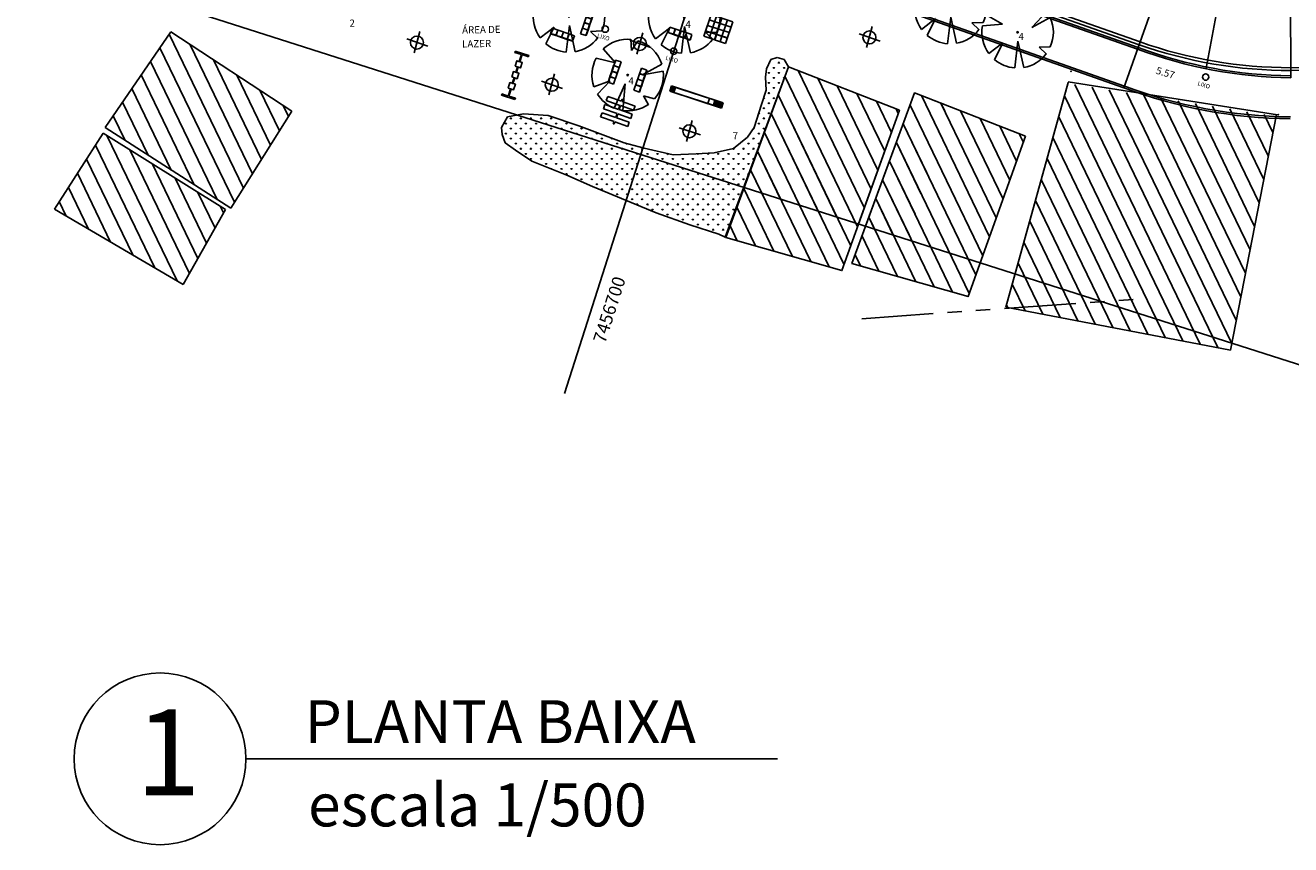
# Model space of a CAD drawing. Extents: x 343 to 651, y 94 to 513.
# Drawn here: x 348 to 436, y 383 to 440 of the extents above; entities that cross this region are included whole.
import ezdxf

# ---------------------------------------------------------------- set-up
doc = ezdxf.new("R2010")
doc.units = 0
doc.header["$MEASUREMENT"] = 0
doc.linetypes.add('PHANTOMX2', pattern=[5, 2.5, -0.5, 0.5, -0.5, 0.5, -0.5])
doc.layers.get('0').update_dxf_attribs({"linetype": 'CONTINUOUS'})
for name, color, linetype in [('ARVORE', 3, 'CONTINUOUS'), ('BRINQUE', 250, 'CONTINUOUS'), ('CANAL', 1, 'CONTINUOUS'), ('COORDENADAS', 7, 'CONTINUOUS'), ('EDIFICACAO', 7, 'CONTINUOUS'), ('ELEVPROJ', 1, 'CONTINUOUS'), ('HACHURIA', 7, 'CONTINUOUS'), ('STALBL', 7, 'CONTINUOUS'), ('STAPTS', 7, 'CONTINUOUS'), ('TEXTO', 7, 'CONTINUOUS'), ('URBANISMO', 5, 'CONTINUOUS')]:
    doc.layers.add(name, color=color, linetype=linetype)
doc.styles.add('5MM', font='simplex', dxfattribs={"height": 2.5})
doc.styles.add('DESC', font='monotxt', dxfattribs={"height": 0.18})

# ---------------------------------------------------------------- blocks, each defined once
blk = doc.blocks.new('BALANCO')
at = {"layer": 'BRINQUE'}
for p, q in [((-1.61, -0.488), (-1.61, 0.502)), ((-1.61, 0.502), (-1.527, 0.502)), ((-1.527, 0.502), (-1.527, 0.025)), ((-1.004, 0.025), (-1.527, 0.025)), ((-1.004, -0.025), (-1.004, 0.025)), ((-0.592, 0.025), (-0.592, -0.025)), ((-0.592, 0.025), (-0.193, 0.025)), ((-0.193, 0.025), (-0.193, -0.025)), ((0.22, 0.025), (0.22, -0.025)), ((0.22, 0.025), (0.592, 0.025)), ((0.592, 0.025), (0.592, -0.025)), ((1, 0.025), (1.523, 0.025)), ((1.523, 0.502), (1.523, 0.025)), ((1.605, 0.502), (1.523, 0.502)), ((1.605, -0.488), (1.605, 0.502)), ((-1.527, -0.502), (-1.61, -0.502)), ((-1.527, -0.025), (-1.527, -0.502)), ((-1.004, -0.025), (-1.527, -0.025)), ((-0.592, -0.025), (-0.193, -0.025)), ((0.22, -0.025), (0.592, -0.025)), ((1, -0.025), (1.523, -0.025)), ((1.523, -0.025), (1.523, -0.502)), ((1.523, -0.502), (1.605, -0.502))]:
    blk.add_line(p, q, dxfattribs=at)
for points in [[(-0.998, 0.2), (-0.998, -0.2), (-0.598, -0.2), (-0.598, 0.2)], [(-0.186, 0.2), (-0.186, -0.2), (0.214, -0.2), (0.214, 0.2)], [(0.598, 0.2), (0.598, -0.2), (0.998, -0.2), (0.998, 0.2)]]:
    blk.add_lwpolyline(points, close=True, dxfattribs=at)
blk = doc.blocks.new('A$C223A3075')
at = {"layer": 'BRINQUE'}
for p, q in [((0.969, 3.368), (0.944, 3.289)), ((0.944, 3.289), (1.399, 3.145)), ((1.913, 3.069), (0.969, 3.368)), ((1.242, 2.647), (1.399, 3.145)), ((1.289, 2.632), (1.447, 3.13)), ((1.447, 3.13), (1.901, 2.986)), ((1.901, 2.986), (1.926, 3.065)), ((1.006, 1.903), (1.118, 2.258)), ((1.006, 1.903), (1.054, 1.888)), ((1.054, 1.888), (1.166, 2.243)), ((1.118, 2.258), (1.166, 2.243)), ((0.762, 1.13), (0.882, 1.51)), ((0.762, 1.13), (0.809, 1.114)), ((0.809, 1.114), (0.93, 1.495)), ((0.882, 1.51), (0.93, 1.495)), ((0, 0.303), (0.025, 0.381)), ((0.944, 0.004), (0, 0.303)), ((0.025, 0.381), (0.48, 0.238)), ((0.637, 0.736), (0.48, 0.238)), ((0.685, 0.721), (0.527, 0.222)), ((0.527, 0.222), (0.982, 0.079)), ((0.685, 0.721), (0.637, 0.736)), ((0.982, 0.079), (0.957, 0))]:
    blk.add_line(p, q, dxfattribs=at)
for points in [[(0.953, 2.316), (1.335, 2.196), (1.455, 2.577), (1.074, 2.698)], [(0.717, 1.569), (1.098, 1.448), (1.219, 1.83), (0.838, 1.95)], [(0.472, 0.795), (0.854, 0.674), (0.974, 1.056), (0.593, 1.176)]]:
    blk.add_lwpolyline(points, close=True, dxfattribs=at)
at = {"layer": 'ARVORE', "rotation": 72.45039427374428}
blk.add_blockref('BALANCO', (0.964, 1.686), dxfattribs=at)
blk = doc.blocks.new('BANCO4')
at = {"layer": 'URBANISMO'}
for p, q in [((0, -0.408), (0, 0)), ((0, 0), (1.63, 0)), ((0.4, -0.408), (0.4, 0)), ((0.41, -0.408), (0.41, 0)), ((0.81, -0.408), (0.81, 0)), ((0.82, -0.408), (0.82, 0)), ((1.22, -0.408), (1.22, 0)), ((1.23, -0.408), (1.23, 0)), ((1.63, -0.408), (1.63, 0)), ((0.4, -0.388), (0, -0.388)), ((0.4, -0.408), (0, -0.408)), ((0.81, -0.388), (0.41, -0.388)), ((0.81, -0.408), (0.41, -0.408)), ((1.22, -0.388), (0.82, -0.388)), ((1.22, -0.408), (0.82, -0.408)), ((1.63, -0.388), (1.23, -0.388)), ((1.63, -0.408), (1.23, -0.408))]:
    blk.add_line(p, q, dxfattribs=at)
blk = doc.blocks.new('A$C5D0D285A')
at = {"layer": 'URBANISMO', "xscale": -1, "rotation": 172.7422112024403}
blk.add_blockref('BANCO4', (0, 0.206), dxfattribs=at)
blk = doc.blocks.new('TREPA')
at = {"layer": 'BRINQUE'}
for p, q in [((-0.805, 0.798), (0.798, 0.798)), ((-0.805, -0.805), (-0.805, 0.798)), ((-0.805, 0.395), (0.798, 0.395)), ((-0.805, 0), (0.798, 0)), ((-0.403, -0.805), (-0.403, 0.798)), ((0, -0.805), (0, 0.798)), ((0.403, -0.805), (0.403, 0.798)), ((0.798, -0.805), (0.798, 0.798)), ((-0.805, -0.402), (0.798, -0.402)), ((-0.805, -0.805), (0.798, -0.805))]:
    blk.add_line(p, q, dxfattribs=at)
blk = doc.blocks.new('A$C0E6612DE')
at = {"layer": 'BRINQUE'}
for p, q in [((0, 0.228), (0.228, 1.815)), ((0.228, 1.815), (1.815, 1.586)), ((0.115, 1.025), (1.702, 0.797)), ((0.171, 1.416), (1.758, 1.188)), ((0.398, 0.171), (0.627, 1.757)), ((0.797, 0.114), (1.025, 1.7)), ((1.195, 0.056), (1.424, 1.643)), ((1.587, 0), (1.815, 1.586)), ((0, 0.228), (1.587, 0)), ((0.057, 0.627), (1.644, 0.398))]:
    blk.add_line(p, q, dxfattribs=at)
at = {"layer": 'ARVORE', "rotation": 351.8125815112622}
blk.add_blockref('TREPA', (0.912, 0.91), dxfattribs=at)
blk = doc.blocks.new('ESCORREGA')
at = {"layer": 'URBANISMO'}
for p, q in [((-1.851, 0.186), (1.952, 0.186)), ((-1.851, -0.219), (-1.851, 0.186)), ((-1.851, 0.166), (1.952, 0.166)), ((-1.751, -0.199), (-1.751, 0.166)), ((-1.651, -0.199), (-1.651, 0.166)), ((-1.551, -0.199), (-1.551, 0.166)), ((0.952, 0.166), (0.952, -0.199)), ((1.352, 0.166), (1.352, -0.199)), ((1.372, 0.166), (1.372, -0.199)), ((1.452, 0.166), (1.452, -0.199)), ((1.472, 0.166), (1.472, -0.199)), ((1.552, 0.166), (1.552, -0.199)), ((1.572, 0.166), (1.572, -0.199)), ((1.652, 0.166), (1.652, -0.199)), ((1.672, 0.166), (1.672, -0.199)), ((1.752, 0.166), (1.752, -0.199)), ((1.772, 0.166), (1.772, -0.199)), ((1.852, 0.166), (1.852, -0.199)), ((1.872, 0.166), (1.872, -0.199)), ((1.952, 0.186), (1.952, -0.219)), ((1.952, -0.199), (-1.851, -0.199)), ((1.952, -0.219), (-1.851, -0.219))]:
    blk.add_line(p, q, dxfattribs=at)
blk = doc.blocks.new('A$C764D7B6B')
at = {"layer": 'URBANISMO'}
for p, q in [((0, 2.276), (0.242, 2.6)), ((3.047, 0), (0, 2.276)), ((3.059, 0.016), (0.012, 2.292)), ((0.092, 2.232), (0.31, 2.524)), ((0.172, 2.172), (0.39, 2.464)), ((0.23, 2.584), (3.277, 0.308)), ((0.242, 2.6), (3.289, 0.324)), ((0.252, 2.112), (0.471, 2.405)), ((2.476, 0.907), (2.258, 0.614)), ((2.797, 0.667), (2.578, 0.375)), ((2.813, 0.655), (2.594, 0.363)), ((2.877, 0.607), (2.658, 0.315)), ((2.893, 0.595), (2.674, 0.303)), ((2.957, 0.548), (2.739, 0.255)), ((2.973, 0.536), (2.755, 0.243)), ((3.037, 0.488), (2.819, 0.196)), ((3.053, 0.476), (2.835, 0.184)), ((3.117, 0.428), (2.899, 0.136)), ((3.133, 0.416), (2.915, 0.124)), ((3.197, 0.368), (2.979, 0.076)), ((3.213, 0.356), (2.995, 0.064)), ((3.289, 0.324), (3.047, 0))]:
    blk.add_line(p, q, dxfattribs=at)
at = {"layer": 'URBANISMO', "rotation": 323.2430944497423}
blk.add_blockref('ESCORREGA', (1.614, 1.343), dxfattribs=at)
blk = doc.blocks.new('GANGORRA')
at = {"layer": 'BRINQUE'}
for p, q in [((-0.758, 0.025), (-0.758, 0.981)), ((-0.758, 0.981), (-0.449, 0.981)), ((-0.449, 0.981), (-0.449, 0.025)), ((-0.154, 0.981), (0.154, 0.981)), ((-0.154, 0.025), (-0.154, 0.981)), ((0.154, 0.981), (0.154, 0.025)), ((0.449, 0.025), (0.449, 0.981)), ((0.449, 0.981), (0.758, 0.981)), ((0.758, 0.981), (0.758, 0.011)), ((-0.912, -0.025), (-0.912, 0.025)), ((-0.758, 0.025), (-0.912, 0.025)), ((-0.449, 0.025), (-0.154, 0.025)), ((0.154, 0.025), (0.449, 0.025)), ((0.758, 0.011), (0.912, 0.011)), ((0.912, 0.011), (0.912, -0.039)), ((-0.758, -0.025), (-0.912, -0.025)), ((-0.758, -1.024), (-0.758, -0.025)), ((-0.449, -0.025), (-0.154, -0.025)), ((-0.449, -0.025), (-0.449, -1.038)), ((-0.154, -1.024), (-0.154, -0.025)), ((0.154, -0.025), (0.449, -0.025)), ((0.154, -0.025), (0.154, -1.038)), ((0.449, -1.024), (0.449, -0.025)), ((0.758, -0.039), (0.912, -0.039)), ((0.758, -0.039), (0.758, -1.038)), ((-0.449, -1.038), (-0.758, -1.038)), ((0.154, -1.038), (-0.154, -1.038)), ((0.758, -1.038), (0.449, -1.038))]:
    blk.add_line(p, q, dxfattribs=at)
blk = doc.blocks.new('A$C0B924C0B')
at = {"layer": 'BRINQUE'}
for p, q in [((0.946, 1.863), (0.995, 1.875)), ((0.983, 1.713), (0.946, 1.863)), ((1.032, 1.725), (0.995, 1.875)), ((1.032, 1.725), (1.96, 1.954)), ((1.96, 1.954), (2.034, 1.655)), ((0.074, 1.171), (0, 1.471)), ((0.014, 1.474), (0.983, 1.713)), ((1.057, 1.414), (0.074, 1.171)), ((0.218, 0.586), (0.144, 0.885)), ((0.158, 0.889), (1.127, 1.128)), ((1.057, 1.414), (1.127, 1.128)), ((2.034, 1.655), (1.106, 1.426)), ((1.106, 1.426), (1.176, 1.14)), ((1.176, 1.14), (2.105, 1.369)), ((2.179, 1.069), (1.25, 0.84)), ((2.105, 1.369), (2.179, 1.069)), ((1.201, 0.828), (0.218, 0.586)), ((0.363, 0), (0.289, 0.3)), ((0.302, 0.303), (1.272, 0.542)), ((1.332, 0.239), (0.363, 0)), ((1.201, 0.828), (1.272, 0.542)), ((1.25, 0.84), (1.32, 0.554)), ((1.32, 0.554), (2.249, 0.783)), ((1.332, 0.239), (1.369, 0.089)), ((1.418, 0.101), (1.369, 0.089)), ((2.323, 0.483), (1.381, 0.251)), ((1.381, 0.251), (1.418, 0.101)), ((2.249, 0.783), (2.323, 0.483))]:
    blk.add_line(p, q, dxfattribs=at)
at = {"layer": 'ARVORE', "rotation": 283.8515020050103}
blk.add_blockref('GANGORRA', (1.189, 0.984), dxfattribs=at)
blk = doc.blocks.new('ARVORE3')
at = {"layer": 'ARVORE'}
for p, q in [((-0.546, 2.457), (-0.273, 1.72)), ((-0.273, 1.72), (-0.055, 2.511)), ((-2.186, 1.228), (-1.065, 0.573)), ((0.984, 0.328), (2.034, 1.46)), ((2.28, 1.031), (0.984, 0.328)), ((-1.065, 0.573), (-2.458, 0.462)), ((-2.008, -1.484), (-1.038, -0.737)), ((-1.038, -0.737), (-1.612, -1.911)), ((-0.195, -2.487), (0.027, -0.628)), ((0.027, -0.628), (0.437, -2.457)), ((1.503, -1.037), (2.285, -1.009)), ((2.022, -1.529), (1.503, -1.037))]:
    blk.add_line(p, q, dxfattribs=at)
blk.add_circle((0, 0.005), 0.05, dxfattribs=at)
for start, end in [(102.5295, 150.7723), (35.56804, 91.29415), (336.0505, 24.23115), (169.47835, 216.57682), (280.06608, 322.90256), (229.9079, 265.52992)]:
    blk.add_arc((0, 0.005), 2.5, start, end, dxfattribs=at)
blk = doc.blocks.new('LIXO')
at = {"layer": 'URBANISMO'}
blk.add_circle((0.075, 0.223), 0.225, dxfattribs=at)
at = {"layer": 'URBANISMO', "style": '5MM'}
blk.add_text('LIXO', height=0.3, rotation=343.6765, dxfattribs=at).set_placement((-0.519, -0.356))
blk = doc.blocks.new('POSTE45')
at = {"layer": 'URBANISMO'}
for p, q in [((-0.71, 0.232), (0.766, -0.276)), ((-0.201, -0.734), (0.206, 0.741))]:
    blk.add_line(p, q, dxfattribs=at)
blk.add_circle((0.002, -0.022), 0.455, dxfattribs=at)

msp = doc.modelspace()

# ---------------------------------------------------------------- hatches: boundary and pattern name
at = {"layer": 'ARVORE'}
h = msp.add_hatch(dxfattribs=at)
h.set_pattern_fill('GRASS', color=256, scale=0.5, style=0)
h.paths.add_polyline_path([(384.111, 434.057), (382.372, 434.166), (381.958, 434.086), (385.808, 432.856), (385.989, 433.421)])
h.paths.add_polyline_path([(385.808, 432.856), (381.958, 434.086), (381.249, 433.949), (380.85, 433.225), (380.886, 432.718), (381.104, 432.139), (381.828, 431.632), (382.951, 430.872), (384.925, 430.089)])
h.paths.add_polyline_path([(387.19, 429.098), (389.545, 428.122), (390.571, 431.335), (385.808, 432.856), (384.925, 430.089), (385.415, 429.894)])
h.paths.add_polyline_path([(386.248, 433.333), (385.989, 433.421), (385.808, 432.856), (390.571, 431.335), (390.72, 431.801), (389.4, 432.139)])
h.paths.add_polyline_path([(395.334, 429.814), (395.869, 431.486), (395.704, 431.451), (394.436, 431.378), (392.842, 431.306), (390.813, 431.777), (390.72, 431.801), (390.571, 431.335)])
h.paths.add_polyline_path([(390.571, 431.335), (389.545, 428.122), (391.646, 427.252), (394.001, 426.419), (394.227, 426.347), (395.334, 429.814)])
h.paths.add_polyline_path([(397.76, 429.039), (395.334, 429.814), (394.227, 426.347), (396.03, 425.767), (396.465, 425.55)])
h.paths.add_polyline_path([(399.501, 433.732), (398.733, 433.977), (398.494, 433.225), (398.023, 432.537), (397.045, 431.74), (395.869, 431.486), (395.334, 429.814), (397.76, 429.039)])
h.paths.add_polyline_path([(400.885, 437.46), (400.595, 437.967), (400.088, 438.112), (399.653, 437.967), (399.363, 437.315), (399.291, 436.736), (399.327, 435.831), (399.001, 434.817), (398.733, 433.977), (399.501, 433.732)])

# ---------------------------------------------------------------- linework, layer by layer
msp.add_line((420.431, 436.405), (435.055, 434.098))
at = {"color": 21, "linetype": 'PHANTOMX2', "ltscale": 2}
msp.add_lwpolyline([(406.009, 419.859), (425.352, 421.226)], dxfattribs=at)
for p in [(420.632, 437.145), (435.115, 434.114)]:
    msp.add_point(p)
at = {"layer": 'ARVORE'}
for p, q in [((399.653, 437.967), (399.363, 437.315)), ((400.088, 438.112), (399.653, 437.967)), ((400.595, 437.967), (400.088, 438.112)), ((400.888, 437.454), (400.595, 437.967)), ((396.465, 425.55), (400.885, 437.46)), ((399.363, 437.315), (399.291, 436.736)), ((399.291, 436.736), (399.327, 435.831)), ((399.327, 435.831), (399.001, 434.817)), ((382.372, 434.166), (381.249, 433.949)), ((384.111, 434.057), (382.372, 434.166)), ((399.001, 434.817), (398.494, 433.225)), ((381.249, 433.949), (380.85, 433.225)), ((380.85, 433.225), (380.886, 432.718)), ((386.248, 433.333), (384.111, 434.057)), ((389.4, 432.139), (386.248, 433.333)), ((398.494, 433.225), (398.023, 432.537)), ((380.886, 432.718), (381.104, 432.139)), ((398.023, 432.537), (397.045, 431.74)), ((381.104, 432.139), (381.828, 431.632)), ((381.828, 431.632), (382.951, 430.872)), ((390.813, 431.777), (389.4, 432.139)), ((392.842, 431.306), (390.813, 431.777)), ((395.704, 431.451), (394.436, 431.378)), ((397.045, 431.74), (395.704, 431.451)), ((382.951, 430.872), (385.415, 429.894)), ((394.436, 431.378), (392.842, 431.306)), ((385.415, 429.894), (387.19, 429.098)), ((387.19, 429.098), (391.646, 427.252)), ((391.646, 427.252), (394.001, 426.419)), ((394.001, 426.419), (396.03, 425.767)), ((396.03, 425.767), (396.465, 425.55))]:
    msp.add_line(p, q, dxfattribs=at)
at = {"layer": 'CANAL'}
for points in [[(410.924, 444.105), (425.39, 439.001, 0.085305), (435.975, 437.195), (479.322, 437.246)], [(410.99, 444.294), (425.456, 439.19, 0.085305), (435.975, 437.395), (479.322, 437.446)]]:
    msp.add_lwpolyline(points, format="xyb", dxfattribs=at)
at = {"layer": 'COORDENADAS'}
for p, q in [((409.801, 491.544), (385.234, 414.625)), ((409.801, 491.544), (385.234, 414.625)), ((409.801, 491.544), (385.234, 414.625)), ((347.571, 445.068), (454.106, 411.043))]:
    msp.add_line(p, q, dxfattribs=at)
at = {"layer": 'EDIFICACAO'}
for p, q in [((353.157, 433.206), (357.728, 439.888)), ((353.157, 433.206), (357.728, 439.888)), ((357.728, 439.888), (366.192, 434.357)), ((357.728, 439.888), (366.192, 434.357)), ((416.073, 420.657), (420.435, 436.364)), ((416.073, 420.657), (420.435, 436.364)), ((366.192, 434.357), (361.92, 427.571)), ((366.192, 434.357), (361.92, 427.571)), ((434.976, 434.112), (431.766, 417.669)), ((434.976, 434.112), (431.766, 417.669)), ((361.92, 427.571), (353.157, 433.206)), ((361.92, 427.571), (353.157, 433.206)), ((353.018, 432.808), (349.602, 427.513)), ((353.018, 432.808), (349.602, 427.513)), ((361.552, 427.476), (353.018, 432.808)), ((361.552, 427.476), (353.018, 432.808)), ((349.602, 427.513), (358.604, 422.241)), ((349.602, 427.513), (358.604, 422.241)), ((358.604, 422.241), (361.552, 427.476)), ((358.604, 422.241), (361.552, 427.476)), ((431.766, 417.669), (416.073, 420.657)), ((431.766, 417.669), (416.073, 420.657))]:
    msp.add_line(p, q, dxfattribs=at)
at = {"layer": 'EDIFICACAO', "flags": 128}
for points in [[(408.645, 434.425), (400.883, 437.453), (396.508, 425.534), (404.625, 423.223)], [(408.645, 434.425), (400.883, 437.453), (396.508, 425.534), (404.625, 423.223)], [(417.458, 432.606), (409.697, 435.633), (405.322, 423.714), (413.438, 421.403)], [(417.458, 432.606), (409.697, 435.633), (405.322, 423.714), (413.438, 421.403)]]:
    msp.add_lwpolyline(points, close=True, dxfattribs=at)
for points in [[(405.792, 426.474), (408.645, 434.425), (400.883, 437.453), (397.791, 429.029)], [(405.792, 426.474), (408.645, 434.425), (400.883, 437.453), (397.791, 429.029)], [(411.915, 434.768), (409.697, 435.634), (406.278, 426.319)], [(411.915, 434.768), (409.697, 435.634), (406.278, 426.319)]]:
    msp.add_lwpolyline(points, dxfattribs=at)
at = {"layer": 'HACHURIA'}
for p, q in [((357.627, 439.74), (362.811, 428.986)), ((357.627, 439.74), (362.811, 428.986)), ((356.976, 438.788), (362.183, 427.988)), ((356.976, 438.788), (362.183, 427.988)), ((359.098, 438.992), (363.44, 429.985)), ((359.098, 438.992), (363.44, 429.985)), ((356.325, 437.836), (360.983, 428.174)), ((356.325, 437.836), (360.983, 428.174)), ((360.718, 437.933), (364.069, 430.984)), ((360.718, 437.933), (364.069, 430.984)), ((355.673, 436.884), (359.374, 429.209)), ((355.673, 436.884), (359.374, 429.209)), ((362.339, 436.874), (364.697, 431.982)), ((362.339, 436.874), (364.697, 431.982)), ((400.643, 436.798), (405.718, 426.27)), ((400.643, 436.798), (405.718, 426.27)), ((400.643, 436.798), (405.718, 426.27)), ((400.643, 436.798), (405.718, 426.27)), ((401.566, 437.187), (406.192, 427.59)), ((401.566, 437.187), (406.192, 427.59)), ((401.566, 437.187), (406.192, 427.59)), ((401.566, 437.187), (406.192, 427.59)), ((355.022, 435.933), (357.765, 430.243)), ((355.022, 435.933), (357.765, 430.243)), ((402.933, 436.653), (406.666, 428.91)), ((402.933, 436.653), (406.666, 428.91)), ((402.933, 436.653), (406.666, 428.91)), ((402.933, 436.653), (406.666, 428.91)), ((404.3, 436.12), (407.139, 430.23)), ((404.3, 436.12), (407.139, 430.23)), ((404.3, 436.12), (407.139, 430.23)), ((404.3, 436.12), (407.139, 430.23)), ((420.9, 436.229), (429.653, 418.072)), ((420.9, 436.229), (429.653, 418.072)), ((422.102, 436.038), (430.875, 417.839)), ((422.102, 436.038), (430.875, 417.839)), ((423.304, 435.847), (431.852, 418.114)), ((423.304, 435.847), (431.852, 418.114)), ((354.371, 434.981), (356.156, 431.278)), ((354.371, 434.981), (356.156, 431.278)), ((363.96, 435.815), (365.326, 432.981)), ((363.96, 435.815), (365.326, 432.981)), ((400.163, 435.491), (404.276, 426.958)), ((400.163, 435.491), (404.276, 426.958)), ((400.163, 435.49), (405.245, 424.95)), ((400.163, 435.49), (405.245, 424.95)), ((405.667, 435.587), (407.613, 431.55)), ((405.667, 435.587), (407.613, 431.55)), ((405.667, 435.587), (407.613, 431.551)), ((405.667, 435.587), (407.613, 431.551)), ((407.035, 435.053), (408.087, 432.871)), ((407.035, 435.053), (408.087, 432.871)), ((407.035, 435.053), (408.087, 432.871)), ((407.035, 435.053), (408.087, 432.871)), ((410.175, 435.447), (414.935, 425.574)), ((410.175, 435.447), (414.935, 425.574)), ((410.175, 435.447), (411.388, 432.931)), ((410.175, 435.447), (411.388, 432.931)), ((420.175, 435.428), (428.43, 418.304)), ((420.175, 435.428), (428.43, 418.304)), ((424.507, 435.655), (432.172, 419.753)), ((424.507, 435.655), (432.172, 419.753)), ((425.709, 435.464), (432.493, 421.392)), ((425.709, 435.464), (432.493, 421.392)), ((426.911, 435.273), (432.813, 423.031)), ((426.911, 435.273), (432.813, 423.031)), ((428.114, 435.081), (433.133, 424.67)), ((428.114, 435.081), (433.133, 424.67)), ((365.58, 434.756), (365.955, 433.98)), ((365.58, 434.756), (365.955, 433.98)), ((399.683, 434.183), (404.771, 423.629)), ((399.683, 434.183), (404.771, 423.629)), ((399.683, 434.183), (402.964, 427.377)), ((399.683, 434.183), (402.964, 427.377)), ((408.402, 434.52), (408.561, 434.191)), ((408.402, 434.52), (408.561, 434.191)), ((408.402, 434.52), (408.561, 434.191)), ((408.402, 434.52), (408.561, 434.191)), ((409.385, 434.784), (414.461, 424.254)), ((409.385, 434.784), (414.461, 424.254)), ((409.385, 434.784), (410.974, 431.487)), ((409.385, 434.784), (410.974, 431.487)), ((411.542, 434.914), (411.802, 434.375)), ((411.542, 434.914), (411.802, 434.375)), ((411.543, 434.914), (415.409, 426.894)), ((411.543, 434.914), (415.409, 426.894)), ((412.91, 434.38), (415.882, 428.214)), ((412.91, 434.38), (415.882, 428.214)), ((429.316, 434.89), (433.453, 426.309)), ((429.316, 434.89), (433.453, 426.309)), ((430.518, 434.699), (433.773, 427.948)), ((430.518, 434.699), (433.773, 427.948)), ((431.721, 434.508), (434.093, 429.587)), ((431.721, 434.508), (434.093, 429.587)), ((432.923, 434.316), (434.413, 431.226)), ((432.923, 434.316), (434.413, 431.226)), ((434.125, 434.125), (434.733, 432.865)), ((434.125, 434.125), (434.733, 432.865)), ((353.72, 434.029), (354.547, 432.313)), ((353.72, 434.029), (354.547, 432.313)), ((408.905, 433.476), (413.987, 422.933)), ((408.905, 433.476), (413.987, 422.933)), ((408.905, 433.476), (410.56, 430.044)), ((408.905, 433.476), (410.56, 430.044)), ((414.277, 433.847), (416.356, 429.534)), ((414.277, 433.847), (416.356, 429.534)), ((415.644, 433.314), (416.83, 430.854)), ((415.644, 433.314), (416.83, 430.854)), ((419.77, 433.967), (427.208, 418.537)), ((419.77, 433.967), (427.208, 418.537)), ((353.276, 432.646), (358.169, 422.496)), ((353.276, 432.646), (358.169, 422.496)), ((399.203, 432.876), (403.735, 423.476)), ((399.203, 432.876), (403.735, 423.476)), ((399.203, 432.876), (401.652, 427.796)), ((399.203, 432.876), (401.652, 427.796)), ((417.011, 432.78), (417.303, 432.174)), ((417.011, 432.78), (417.303, 432.174)), ((419.364, 432.506), (425.986, 418.77)), ((419.364, 432.506), (425.986, 418.77)), ((352.486, 431.983), (356.622, 423.402)), ((352.486, 431.983), (356.622, 423.402)), ((354.864, 431.654), (359.034, 423.004)), ((354.864, 431.654), (359.034, 423.004)), ((398.723, 431.569), (400.34, 428.215)), ((398.723, 431.569), (400.34, 428.215)), ((398.723, 431.568), (402.448, 423.842)), ((398.723, 431.568), (402.448, 423.842)), ((408.425, 432.169), (413.514, 421.613)), ((408.425, 432.169), (413.514, 421.613)), ((408.425, 432.169), (410.146, 428.6)), ((408.425, 432.169), (410.146, 428.6)), ((351.85, 430.998), (355.076, 424.308)), ((351.85, 430.998), (355.076, 424.308)), ((356.453, 430.661), (359.632, 424.067)), ((356.453, 430.661), (359.632, 424.067)), ((407.945, 430.862), (409.731, 427.157)), ((407.945, 430.862), (409.731, 427.157)), ((407.945, 430.861), (412.356, 421.711)), ((407.945, 430.861), (412.356, 421.711)), ((418.958, 431.045), (424.763, 419.003)), ((418.958, 431.045), (424.763, 419.003)), ((351.215, 430.013), (353.529, 425.213)), ((351.215, 430.013), (353.529, 425.213)), ((358.042, 429.669), (360.23, 425.129)), ((358.042, 429.669), (360.23, 425.129)), ((398.243, 430.261), (401.161, 424.209)), ((398.243, 430.261), (401.161, 424.209)), ((398.243, 430.261), (399.028, 428.634)), ((398.243, 430.261), (399.028, 428.634)), ((350.58, 429.028), (351.982, 426.119)), ((350.58, 429.028), (351.982, 426.119)), ((397.764, 428.954), (399.874, 424.575)), ((397.764, 428.954), (399.874, 424.575)), ((397.764, 428.954), (399.874, 424.575)), ((407.465, 429.554), (411.069, 422.078)), ((407.465, 429.554), (411.069, 422.078)), ((407.465, 429.554), (409.317, 425.713)), ((407.465, 429.554), (409.317, 425.713)), ((418.552, 429.584), (423.541, 419.235)), ((418.552, 429.584), (423.541, 419.235)), ((349.944, 428.043), (350.435, 427.025)), ((349.944, 428.043), (350.435, 427.025)), ((359.63, 428.676), (360.828, 426.191)), ((359.63, 428.676), (360.828, 426.191)), ((406.985, 428.247), (409.783, 422.444)), ((406.985, 428.247), (409.783, 422.444)), ((406.985, 428.247), (408.213, 425.701)), ((406.985, 428.247), (408.213, 425.701)), ((418.147, 428.123), (422.319, 419.468)), ((418.147, 428.123), (422.319, 419.468)), ((361.219, 427.684), (361.426, 427.253)), ((361.219, 427.684), (361.426, 427.253)), ((397.284, 427.646), (398.588, 424.942)), ((397.284, 427.646), (398.588, 424.942)), ((396.804, 426.339), (397.301, 425.308)), ((396.804, 426.339), (397.301, 425.308)), ((406.506, 426.94), (406.901, 426.12)), ((406.506, 426.94), (406.901, 426.12)), ((406.506, 426.939), (408.496, 422.811)), ((406.506, 426.939), (408.496, 422.811)), ((417.741, 426.662), (421.096, 419.701)), ((417.741, 426.662), (421.096, 419.701)), ((406.026, 425.632), (407.209, 423.177)), ((406.026, 425.632), (407.209, 423.177)), ((417.335, 425.201), (419.874, 419.934)), ((417.335, 425.201), (419.874, 419.934)), ((405.546, 424.325), (405.922, 423.543)), ((405.546, 424.325), (405.922, 423.543)), ((416.929, 423.74), (418.652, 420.166)), ((416.929, 423.74), (418.652, 420.166)), ((416.523, 422.279), (417.429, 420.399)), ((416.523, 422.279), (417.429, 420.399)), ((416.118, 420.818), (416.207, 420.632)), ((416.118, 420.818), (416.207, 420.632))]:
    msp.add_line(p, q, dxfattribs=at)
at = {"layer": 'STALBL'}
msp.add_line((430.842, 441.467), (430.079, 437.364), dxfattribs=at)
at = {"layer": 'STAPTS'}
for p in [(424.325, 435.983), (435.976, 436.695)]:
    msp.add_line(p, (435.938, 468.895), dxfattribs=at)
at = {"layer": 'TEXTO'}
msp.add_line((362.949, 389.109), (400.13, 389.109), dxfattribs=at)
msp.add_circle((356.984, 389.109), 6, dxfattribs=at)
at = {"layer": 'URBANISMO'}
for p, q in [((406.335, 438.796), (406.742, 440.271)), ((374.222, 439.406), (375.698, 438.898)), ((374.731, 438.44), (375.138, 439.915)), ((405.826, 439.762), (407.302, 439.254)), ((384.146, 435.491), (384.553, 436.966)), ((383.637, 436.457), (385.113, 435.949)), ((393.256, 433.203), (394.732, 432.694)), ((393.765, 432.236), (394.172, 433.711))]:
    msp.add_line(p, q, dxfattribs=at)
at = {"layer": 'URBANISMO', "color": 5}
for points in [[(411.278, 443.609), (411.328, 443.75), (425.323, 438.812)], [(411.358, 443.443), (411.408, 443.585), (425.28, 438.69)], [(409.902, 441.21), (424.368, 436.106)], [(409.859, 441.088), (424.325, 435.983)]]:
    msp.add_lwpolyline(points, dxfattribs=at)
at = {"layer": 'URBANISMO'}
for points in [[(425.277, 438.691, 0.088089), (435.975, 436.695, 0.088089)], [(425.323, 438.812, 0.088089), (435.976, 436.825)], [(424.266, 436.005, 0.088089), (435.949, 433.825, 0.088089)], [(424.312, 436.126, 0.088089), (435.951, 433.955, 0.088089)]]:
    msp.add_lwpolyline(points, format="xyb", dxfattribs=at)
for centre in [(374.934, 439.152), (406.539, 439.508), (384.35, 436.203), (393.968, 432.948)]:
    msp.add_circle(centre, 0.455, dxfattribs=at)

# ---------------------------------------------------------------- block references
msp.add_blockref('LIXO', (429.962, 436.517))
at = {"layer": 'ARVORE'}
msp.add_blockref('POSTE45', (390.506, 439.08), dxfattribs=at)
at = {"layer": 'URBANISMO'}
for name, p in [('ARVORE3', (412.2, 441.557)), ('ARVORE3', (385.556, 440.967)), ('ARVORE3', (393.606, 440.892)), ('ARVORE3', (416.897, 439.864)), ('LIXO', (388.013, 439.866)), ('LIXO', (392.792, 438.318))]:
    msp.add_blockref(name, p, dxfattribs=at)
for name, p, rotation in [('A$C5D0D285A', (386.691, 441.349), 258.5335345872865), ('A$C0E6612DE', (397.042, 440.831), 169.819688386635), ('A$C5D0D285A', (385.982, 439.831), 168.5335345872864), ('ARVORE3', (389.655, 436.871), 342.313035122823), ('A$C5D0D285A', (394.189, 439.907), 168.5335345872864), ('A$C5D0D285A', (388.871, 436.211), 78.53353458728645), ('A$C5D0D285A', (390.415, 437.401), 258.5335345872865), ('A$C764D7B6B', (393.32, 433.587), 18.71594654999005), ('A$C0B924C0B', (387.458, 434.154), 326.7692173056664)]:
    msp.add_blockref(name, p, dxfattribs=dict(at, rotation=rotation))
at = {"layer": 'URBANISMO', "color": 5}
msp.add_blockref('A$C223A3075', (380.833, 435.176), dxfattribs=at)

# ---------------------------------------------------------------- texts
at = {"style": 'DESC'}
msp.add_text('7456700', height=0.9, rotation=72.28749, dxfattribs=at).set_placement((388.077, 418.078))
at = {"layer": 'ARVORE', "style": '5MM'}
for s, p in [('2', (370.214, 440.257)), ('4', (393.69, 440.172)), ('4', (416.96, 439.319)), ('4', (389.704, 436.226)), ('7', (396.987, 432.381))]:
    msp.add_text(s, height=0.5, dxfattribs=at).set_placement(p)
at = {"layer": 'ELEVPROJ', "style": '5MM'}
msp.add_text('5.57', height=0.5, rotation=343.31354, dxfattribs=at).set_placement((426.516, 436.986))
at = {"layer": 'TEXTO', "style": '5MM'}
for s, height, p in [('1', 6, (355.279, 386.555)), ('PLANTA BAIXA', 3, (367.094, 390.206)), ('escala 1/500', 3, (367.328, 384.387))]:
    msp.add_text(s, height=height, dxfattribs=at).set_placement(p)
at = {"layer": 'URBANISMO', "style": '5MM'}
for s, p in [('ÁREA DE', (378.091, 439.775)), ('LAZER', (378.09, 438.801))]:
    msp.add_text(s, height=0.5, rotation=1.10077, dxfattribs=at).set_placement(p)

doc.saveas('drawing.dxf')
